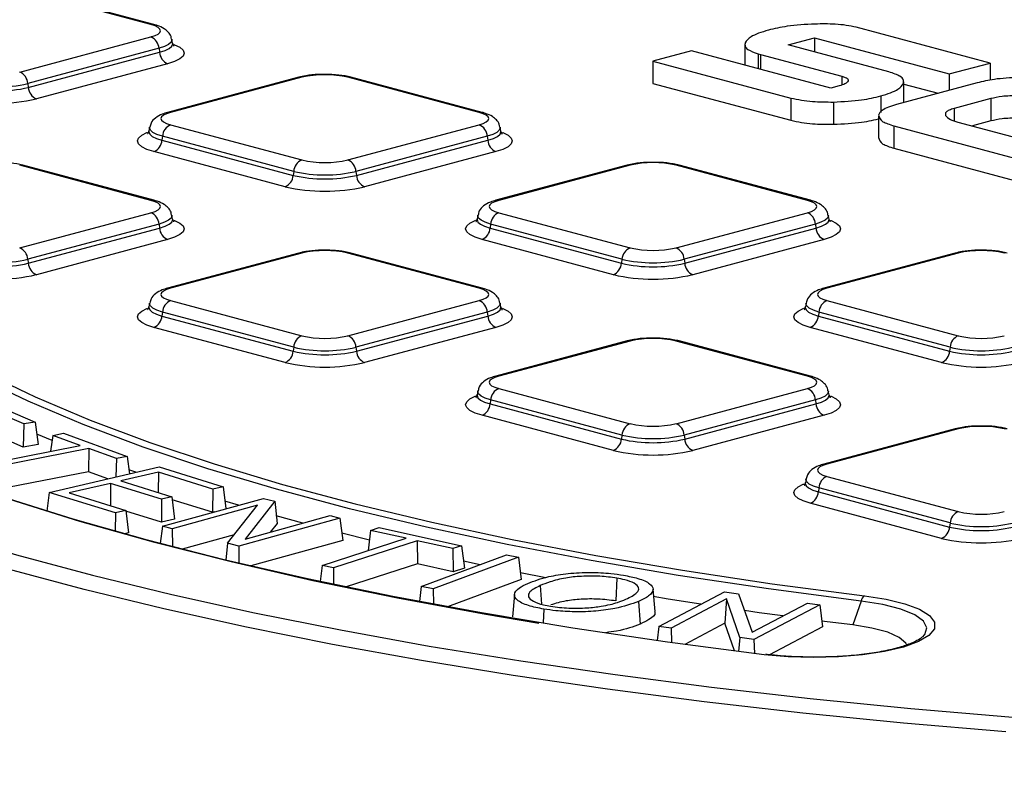
# Model space of a CAD drawing. Units: millimetres. Extents: x 648 to 27417, y 455 to 16615.
# Drawn here: x 11267 to 11442, y 5079 to 5216 of the extents above; entities that cross this region are included whole.
import ezdxf

# ---------------------------------------------------------------- set-up
doc = ezdxf.new("R2010")
doc.units = ezdxf.units.MM
doc.header["$LTSCALE"] = 65

msp = doc.modelspace()

# ---------------------------------------------------------------- linework, layer by layer
at = {"color": 7, "linetype": 'Continuous', "lineweight": 25}
for p, q in [((11290.08, 5214.66), (11266.73, 5220.91)), ((11290.61, 5214.66), (11267.27, 5220.92)), ((11439.31, 5207.81), (11415.49, 5214.19)), ((11266.73, 5206.21), (11290.08, 5212.46)), ((11293.93, 5211.33), (11293.8, 5212.02)), ((11403.41, 5211.04), (11408.09, 5212.29)), ((11408.09, 5212.29), (11432.06, 5205.87)), ((11408.09, 5212.29), (11408.09, 5209.78)), ((11291.52, 5210.43), (11268.17, 5204.18)), ((11268.26, 5203.46), (11291.61, 5209.72)), ((11291.52, 5210.43), (11291.61, 5209.72)), ((11386.21, 5210.01), (11379.36, 5208.17)), ((11411, 5203.36), (11386.21, 5210.01)), ((11395.7, 5211.1), (11395.7, 5207.46)), ((11421.32, 5206.24), (11403.41, 5211.04)), ((11379.36, 5208.17), (11403.89, 5201.59)), ((11379.36, 5208.17), (11379.36, 5204.19)), ((11398.08, 5209.46), (11398.46, 5209.35)), ((11398.08, 5209.46), (11398.08, 5206.83)), ((11398.46, 5209.35), (11412.95, 5205.47)), ((11398.46, 5209.35), (11398.46, 5206.72)), ((11293.04, 5207.69), (11269.7, 5201.44)), ((11432.06, 5205.87), (11439.31, 5207.81)), ((11439.31, 5207.81), (11439.31, 5204.75)), ((11316.37, 5205.28), (11293.02, 5199.03)), ((11316.91, 5205.28), (11293.56, 5199.02)), ((11348.45, 5199.02), (11325.1, 5205.28)), ((11348.99, 5199.03), (11325.64, 5205.28)), ((11412.95, 5205.47), (11412.95, 5203.92)), ((11423.95, 5200.79), (11423.95, 5204.48)), ((11432.06, 5205.87), (11432.06, 5202.96)), ((11268.17, 5204.18), (11268.26, 5203.46)), ((11379.36, 5204.19), (11403.89, 5197.62)), ((11412.48, 5203.76), (11411, 5203.36)), ((11437.02, 5204.29), (11422.69, 5200.45)), ((11423.9, 5204.19), (11423.9, 5200.78)), ((11423.95, 5204.07), (11430.07, 5202.43)), ((11403.89, 5201.59), (11403.89, 5197.62)), ((11419.87, 5201.95), (11419.87, 5199.03)), ((11439.48, 5201.49), (11432.94, 5199.73)), ((11439.48, 5201.49), (11439.48, 5197.51)), ((11411.47, 5200.88), (11411.47, 5196.91)), ((11432.94, 5199.73), (11432.94, 5197.54)), ((11419.48, 5198.42), (11419.48, 5194.44)), ((11439.48, 5197.51), (11436.17, 5196.62)), ((11289.84, 5196.38), (11289.71, 5195.69)), ((11293.56, 5196.82), (11316.91, 5190.57)), ((11325.1, 5190.57), (11348.45, 5196.82)), ((11352.3, 5195.69), (11352.17, 5196.38)), ((11422.21, 5196.64), (11443.65, 5190.9)), ((11422.21, 5196.64), (11422.21, 5192.67)), ((11433.6, 5197.31), (11446.14, 5193.95)), ((11292.12, 5194.8), (11292.03, 5194.08)), ((11292.03, 5194.08), (11315.38, 5187.83)), ((11315.47, 5188.54), (11292.12, 5194.8)), ((11349.89, 5194.8), (11326.54, 5188.54)), ((11326.63, 5187.83), (11349.98, 5194.08)), ((11349.89, 5194.8), (11349.98, 5194.08)), ((11422.21, 5192.67), (11443.65, 5186.92)), ((11313.94, 5185.8), (11290.6, 5192.05)), ((11351.42, 5192.05), (11328.07, 5185.8)), ((11290.08, 5183.38), (11266.73, 5189.64)), ((11290.61, 5183.39), (11267.27, 5189.64)), ((11374.75, 5189.64), (11351.4, 5183.39)), ((11375.28, 5189.64), (11351.93, 5183.38)), ((11406.82, 5183.38), (11383.48, 5189.64)), ((11407.36, 5183.39), (11384.01, 5189.64)), ((11315.47, 5188.54), (11315.38, 5187.83)), ((11326.54, 5188.54), (11326.63, 5187.83)), ((11266.73, 5174.93), (11290.08, 5181.19)), ((11293.93, 5180.05), (11293.8, 5180.74)), ((11348.21, 5180.74), (11348.08, 5180.05)), ((11351.93, 5181.19), (11375.28, 5174.93)), ((11383.48, 5174.93), (11406.82, 5181.19)), ((11410.67, 5180.05), (11410.54, 5180.74)), ((11291.52, 5179.16), (11268.17, 5172.9)), ((11268.26, 5172.19), (11291.61, 5178.44)), ((11291.52, 5179.16), (11291.61, 5178.44)), ((11350.49, 5179.16), (11350.4, 5178.44)), ((11350.4, 5178.44), (11373.75, 5172.19)), ((11373.84, 5172.9), (11350.49, 5179.16)), ((11408.26, 5179.16), (11384.91, 5172.9)), ((11385, 5172.19), (11408.35, 5178.44)), ((11408.26, 5179.16), (11408.35, 5178.44)), ((11293.04, 5176.42), (11269.7, 5170.16)), ((11372.32, 5170.16), (11348.97, 5176.42)), ((11409.79, 5176.42), (11386.44, 5170.16)), ((11268.17, 5172.9), (11268.26, 5172.19)), ((11316.37, 5174), (11293.02, 5167.75)), ((11316.91, 5174), (11293.56, 5167.74)), ((11348.45, 5167.74), (11325.1, 5174)), ((11348.99, 5167.75), (11325.64, 5174)), ((11373.84, 5172.9), (11373.75, 5172.19)), ((11384.91, 5172.9), (11385, 5172.19)), ((11433.12, 5174), (11409.77, 5167.75)), ((11433.65, 5174), (11410.3, 5167.74)), ((11289.84, 5165.11), (11289.71, 5164.42)), ((11293.56, 5165.55), (11316.91, 5159.29)), ((11325.1, 5159.29), (11348.45, 5165.55)), ((11352.3, 5164.42), (11352.17, 5165.11)), ((11406.58, 5165.11), (11406.46, 5164.42)), ((11410.3, 5165.55), (11433.65, 5159.29)), ((11292.12, 5163.52), (11292.03, 5162.8)), ((11292.03, 5162.8), (11315.38, 5156.55)), ((11315.47, 5157.26), (11292.12, 5163.52)), ((11349.89, 5163.52), (11326.54, 5157.26)), ((11326.63, 5156.55), (11349.98, 5162.8)), ((11349.89, 5163.52), (11349.98, 5162.8)), ((11408.87, 5163.52), (11408.78, 5162.8)), ((11408.78, 5162.8), (11432.12, 5156.55)), ((11432.21, 5157.26), (11408.87, 5163.52)), ((11313.94, 5154.52), (11290.6, 5160.78)), ((11351.42, 5160.78), (11328.07, 5154.52)), ((11430.69, 5154.52), (11407.34, 5160.78)), ((11315.47, 5157.26), (11315.38, 5156.55)), ((11326.54, 5157.26), (11326.63, 5156.55)), ((11374.75, 5158.37), (11351.4, 5152.11)), ((11375.28, 5158.36), (11351.93, 5152.1)), ((11406.82, 5152.1), (11383.48, 5158.36)), ((11407.36, 5152.11), (11384.01, 5158.37)), ((11432.21, 5157.26), (11432.12, 5156.55)), ((11348.21, 5149.47), (11348.08, 5148.78)), ((11351.93, 5149.91), (11375.28, 5143.65)), ((11383.48, 5143.65), (11406.82, 5149.91)), ((11410.67, 5148.78), (11410.54, 5149.47)), ((11267.46, 5143.6), (11259.7, 5146.95)), ((11260.38, 5147.87), (11269.5, 5143.93)), ((11350.49, 5147.88), (11350.4, 5147.17)), ((11350.4, 5147.17), (11373.75, 5140.91)), ((11373.84, 5141.63), (11350.49, 5147.88)), ((11408.26, 5147.88), (11384.91, 5141.63)), ((11385, 5140.91), (11408.35, 5147.17)), ((11408.26, 5147.88), (11408.35, 5147.17)), ((11372.32, 5138.88), (11348.97, 5145.14)), ((11409.79, 5145.14), (11386.44, 5138.88)), ((11267.46, 5143.6), (11267.35, 5139.49)), ((11269.5, 5143.93), (11267.46, 5143.6)), ((11269.5, 5143.93), (11269.99, 5139.93)), ((11267.35, 5139.49), (11259.59, 5142.84)), ((11272.48, 5140.64), (11269.77, 5141.77)), ((11272.6, 5141.56), (11272.24, 5138.75)), ((11272.6, 5141.56), (11274.55, 5141.94)), ((11277.49, 5139.78), (11272.6, 5141.56)), ((11274.55, 5141.94), (11285.87, 5137.81)), ((11373.84, 5141.63), (11373.75, 5140.91)), ((11384.91, 5141.63), (11385, 5140.91)), ((11433.12, 5142.73), (11409.77, 5136.47)), ((11433.65, 5142.72), (11410.3, 5136.47)), ((11258.63, 5136.07), (11277.49, 5139.78)), ((11269.99, 5139.93), (11267.35, 5139.49)), ((11279.02, 5139.22), (11260.16, 5135.51)), ((11279.02, 5139.22), (11278.94, 5135.11)), ((11283.93, 5137.43), (11279.02, 5139.22)), ((11283.93, 5137.43), (11283.86, 5134.19)), ((11285.87, 5137.81), (11283.93, 5137.43)), ((11285.87, 5137.81), (11286.26, 5134.74)), ((11278.94, 5135.11), (11260.93, 5131.56)), ((11271.99, 5131.43), (11291.51, 5135.96)), ((11282.4, 5133.85), (11278.94, 5135.11)), ((11291.39, 5135.01), (11284.7, 5133.46)), ((11287.39, 5135), (11286.17, 5135.43)), ((11291.39, 5135.01), (11291.36, 5131.4)), ((11301.08, 5132.01), (11291.39, 5135.01)), ((11291.51, 5135.96), (11302.91, 5132.44)), ((11282.89, 5133.04), (11275.52, 5131.33)), ((11282.89, 5133.04), (11282.86, 5129.06)), ((11291.97, 5130.23), (11282.89, 5133.04)), ((11284.7, 5133.46), (11293.78, 5130.65)), ((11406.58, 5133.83), (11406.46, 5133.14)), ((11410.3, 5134.27), (11433.65, 5128.02)), ((11271.99, 5131.43), (11271.57, 5128.1)), ((11283.77, 5127.79), (11271.99, 5131.43)), ((11275.52, 5131.33), (11285.59, 5128.21)), ((11301.08, 5132.01), (11301.05, 5127.9)), ((11302.91, 5132.44), (11301.08, 5132.01)), ((11302.91, 5132.44), (11303.41, 5128.54)), ((11408.87, 5132.24), (11408.78, 5131.53)), ((11408.78, 5131.53), (11432.12, 5125.27)), ((11432.21, 5125.99), (11408.87, 5132.24)), ((11291.97, 5130.23), (11291.94, 5126.12)), ((11293.78, 5130.65), (11291.97, 5130.23)), ((11292.12, 5125.43), (11310.07, 5130.37)), ((11293.78, 5130.65), (11294.29, 5126.67)), ((11301.05, 5127.9), (11293.85, 5130.13)), ((11309, 5129.14), (11293.87, 5124.97)), ((11305.66, 5129.16), (11303.23, 5129.88)), ((11303.69, 5122.41), (11309, 5129.14)), ((11312.11, 5129.84), (11306.81, 5123.13)), ((11310.07, 5130.37), (11312.11, 5129.84)), ((11312.11, 5129.84), (11312.5, 5125.9)), ((11430.69, 5123.24), (11407.34, 5129.5)), ((11283.77, 5127.79), (11283.74, 5124.51)), ((11285.59, 5128.21), (11283.77, 5127.79)), ((11285.59, 5128.21), (11286.1, 5124.23)), ((11291.94, 5126.12), (11285.61, 5128.07)), ((11301.32, 5127.96), (11301.05, 5127.9)), ((11294.29, 5126.67), (11291.94, 5126.12)), ((11323.68, 5126.83), (11305.73, 5121.88)), ((11306.81, 5123.13), (11321.93, 5127.29)), ((11312.5, 5125.9), (11311.29, 5124.36)), ((11317.1, 5125.96), (11312.37, 5127.25)), ((11321.93, 5127.29), (11323.68, 5126.83)), ((11323.68, 5126.83), (11324.19, 5122.86)), ((11432.21, 5125.99), (11432.12, 5125.27)), ((11286.1, 5124.23), (11285.37, 5124.06)), ((11292.12, 5125.43), (11291.72, 5122.34)), ((11293.87, 5124.97), (11292.12, 5125.43)), ((11293.87, 5124.97), (11293.88, 5121.78)), ((11304.85, 5123.88), (11295.61, 5121.33)), ((11328.92, 5122.96), (11324.02, 5124.17)), ((11329.13, 5124.67), (11328.68, 5121.07)), ((11329.13, 5124.67), (11330.67, 5125.17)), ((11335.46, 5123.27), (11329.13, 5124.67)), ((11330.67, 5125.17), (11345.32, 5121.93)), ((11303.69, 5122.41), (11303.4, 5119.4)), ((11305.73, 5121.88), (11303.69, 5122.41)), ((11324.19, 5122.86), (11307.82, 5118.34)), ((11320.53, 5118.42), (11335.46, 5123.27)), ((11337.44, 5122.83), (11322.52, 5117.98)), ((11343.79, 5121.43), (11337.44, 5122.83)), ((11337.44, 5122.83), (11337.49, 5118.72)), ((11305.73, 5121.88), (11305.73, 5118.84)), ((11345.32, 5121.93), (11343.79, 5121.43)), ((11343.79, 5121.43), (11343.84, 5117.32)), ((11345.32, 5121.93), (11345.83, 5117.97)), ((11337.49, 5118.72), (11324.8, 5114.6)), ((11343.84, 5117.32), (11337.49, 5118.72)), ((11338.15, 5114.7), (11353.34, 5120.3)), ((11355.44, 5119.89), (11340.25, 5114.29)), ((11348.61, 5118.56), (11345.68, 5119.17)), ((11353.34, 5120.3), (11355.44, 5119.89)), ((11355.44, 5119.89), (11355.94, 5115.94)), ((11320.53, 5118.42), (11320.17, 5115.57)), ((11322.52, 5117.98), (11320.53, 5118.42)), ((11322.52, 5117.98), (11322.55, 5115.07)), ((11345.83, 5117.97), (11343.84, 5117.32)), ((11360.29, 5116.25), (11355.79, 5117.11)), ((11355.94, 5115.94), (11342.79, 5111.08)), ((11372.92, 5116.18), (11372.73, 5112.12)), ((11338.15, 5114.7), (11337.82, 5112.01)), ((11340.25, 5114.29), (11338.15, 5114.7)), ((11340.25, 5114.29), (11340.31, 5111.54)), ((11359.31, 5114.85), (11359.56, 5111.55)), ((11379.74, 5110.26), (11379.38, 5114.24)), ((11380.38, 5107.57), (11392.08, 5113.75)), ((11392.08, 5113.75), (11394.6, 5113.4)), ((11394.6, 5113.4), (11396.98, 5106.55)), ((11354.74, 5113.29), (11354.38, 5109.32)), ((11376.8, 5112.03), (11377.1, 5108)), ((11392.41, 5112.48), (11382.57, 5107.28)), ((11392.41, 5112.48), (11392.17, 5108.16)), ((11394.79, 5105.62), (11392.41, 5112.48)), ((11396.98, 5106.55), (11406.82, 5111.74)), ((11406.82, 5111.74), (11409.01, 5111.45)), ((11416.37, 5112.1), (11414.91, 5107.85)), ((11359.97, 5110.66), (11359.86, 5108.23)), ((11409.01, 5111.45), (11397.31, 5105.27)), ((11409.01, 5111.45), (11409.49, 5107.51)), ((11392.17, 5108.16), (11385.02, 5104.38)), ((11393.88, 5103.22), (11392.17, 5108.16)), ((11414.91, 5107.85), (11409.36, 5108.54)), ((11380.38, 5107.57), (11380.08, 5105.07)), ((11382.57, 5107.28), (11380.38, 5107.57)), ((11382.57, 5107.28), (11382.67, 5104.7)), ((11409.49, 5107.51), (11400.09, 5102.55)), ((11394.79, 5105.62), (11394.58, 5103.13)), ((11397.31, 5105.27), (11394.79, 5105.62)), ((11397.31, 5105.27), (11397.41, 5102.78))]:
    msp.add_line(p, q, dxfattribs=at)
at = {"color": 7, "linetype": 'Continuous', "lineweight": 25, "flags": 128}
for points in [[(11290.08, 5212.46), (11290.8, 5212.7), (11291.34, 5212.97), (11291.67, 5213.26), (11291.78, 5213.56), (11291.67, 5213.86), (11291.34, 5214.15), (11290.8, 5214.42), (11290.08, 5214.66)], [(11293.8, 5212.03), (11293.81, 5211.92), (11293.66, 5211.51), (11293.21, 5211.11), (11292.49, 5210.75), (11291.52, 5210.43)], [(11291.61, 5209.72), (11292.6, 5210.04), (11293.33, 5210.41), (11293.78, 5210.81), (11293.94, 5211.23), (11293.93, 5211.33)], [(11294.21, 5211.1), (11294.29, 5211.07), (11295.21, 5210.61), (11295.78, 5210.11), (11295.97, 5209.58), (11295.78, 5209.06), (11295.21, 5208.56), (11294.29, 5208.1), (11293.04, 5207.69)], [(11293.56, 5199.02), (11292.84, 5198.78), (11292.3, 5198.52), (11291.97, 5198.22), (11291.86, 5197.92), (11291.97, 5197.62), (11292.3, 5197.33), (11292.84, 5197.06), (11293.56, 5196.82)], [(11348.45, 5196.82), (11349.17, 5197.06), (11349.71, 5197.33), (11350.04, 5197.62), (11350.15, 5197.92), (11350.04, 5198.22), (11349.71, 5198.52), (11349.17, 5198.78), (11348.45, 5199.02)], [(11289.71, 5195.69), (11289.7, 5195.59), (11289.86, 5195.17), (11290.31, 5194.77), (11291.04, 5194.4), (11292.03, 5194.08)], [(11292.12, 5194.8), (11291.15, 5195.11), (11290.42, 5195.48), (11289.98, 5195.87), (11289.83, 5196.28), (11289.84, 5196.39)], [(11352.17, 5196.39), (11352.18, 5196.28), (11352.03, 5195.87), (11351.59, 5195.48), (11350.86, 5195.11), (11349.89, 5194.8)], [(11349.98, 5194.08), (11350.97, 5194.4), (11351.7, 5194.77), (11352.16, 5195.17), (11352.31, 5195.59), (11352.3, 5195.69)], [(11290.6, 5192.05), (11289.35, 5192.46), (11288.43, 5192.92), (11287.86, 5193.42), (11287.67, 5193.95), (11287.86, 5194.47), (11288.43, 5194.97), (11289.35, 5195.43), (11289.47, 5195.48)], [(11352.58, 5195.46), (11352.66, 5195.43), (11353.58, 5194.97), (11354.15, 5194.47), (11354.34, 5193.95), (11354.15, 5193.42), (11353.58, 5192.92), (11352.66, 5192.46), (11351.42, 5192.05)], [(11290.08, 5181.19), (11290.8, 5181.42), (11291.34, 5181.69), (11291.67, 5181.98), (11291.78, 5182.28), (11291.67, 5182.59), (11291.34, 5182.88), (11290.8, 5183.15), (11290.08, 5183.38)], [(11351.93, 5183.38), (11351.21, 5183.15), (11350.67, 5182.88), (11350.34, 5182.59), (11350.23, 5182.28), (11350.34, 5181.98), (11350.67, 5181.69), (11351.21, 5181.42), (11351.93, 5181.19)], [(11406.82, 5181.19), (11407.54, 5181.42), (11408.08, 5181.69), (11408.41, 5181.98), (11408.52, 5182.28), (11408.41, 5182.59), (11408.08, 5182.88), (11407.54, 5183.15), (11406.82, 5183.38)], [(11293.8, 5180.75), (11293.81, 5180.64), (11293.66, 5180.23), (11293.21, 5179.84), (11292.49, 5179.48), (11291.52, 5179.16)], [(11291.61, 5178.44), (11292.6, 5178.77), (11293.33, 5179.13), (11293.78, 5179.53), (11293.94, 5179.95), (11293.93, 5180.05)], [(11348.08, 5180.06), (11348.07, 5179.95), (11348.23, 5179.53), (11348.68, 5179.13), (11349.41, 5178.77), (11350.4, 5178.44)], [(11350.49, 5179.16), (11349.52, 5179.48), (11348.8, 5179.84), (11348.35, 5180.23), (11348.2, 5180.64), (11348.21, 5180.75)], [(11410.54, 5180.75), (11410.55, 5180.64), (11410.4, 5180.23), (11409.96, 5179.84), (11409.23, 5179.48), (11408.26, 5179.16)], [(11408.35, 5178.44), (11409.34, 5178.77), (11410.07, 5179.13), (11410.53, 5179.53), (11410.68, 5179.95), (11410.67, 5180.05)], [(11294.21, 5179.82), (11294.29, 5179.79), (11295.21, 5179.33), (11295.78, 5178.83), (11295.97, 5178.31), (11295.78, 5177.79), (11295.21, 5177.28), (11294.29, 5176.82), (11293.04, 5176.42)], [(11348.97, 5176.42), (11347.73, 5176.82), (11346.8, 5177.28), (11346.23, 5177.79), (11346.04, 5178.31), (11346.23, 5178.83), (11346.8, 5179.33), (11347.73, 5179.79), (11347.84, 5179.84)], [(11410.96, 5179.82), (11411.03, 5179.79), (11411.95, 5179.33), (11412.52, 5178.83), (11412.71, 5178.31), (11412.52, 5177.79), (11411.95, 5177.28), (11411.03, 5176.82), (11409.79, 5176.42)], [(11293.56, 5167.74), (11292.84, 5167.51), (11292.3, 5167.24), (11291.97, 5166.95), (11291.86, 5166.65), (11291.97, 5166.34), (11292.3, 5166.05), (11292.84, 5165.78), (11293.56, 5165.55)], [(11348.45, 5165.55), (11349.17, 5165.78), (11349.71, 5166.05), (11350.04, 5166.34), (11350.15, 5166.65), (11350.04, 5166.95), (11349.71, 5167.24), (11349.17, 5167.51), (11348.45, 5167.74)], [(11410.3, 5167.74), (11409.58, 5167.51), (11409.05, 5167.24), (11408.72, 5166.95), (11408.6, 5166.65), (11408.72, 5166.34), (11409.05, 5166.05), (11409.58, 5165.78), (11410.3, 5165.55)], [(11290.6, 5160.78), (11289.35, 5161.18), (11288.43, 5161.64), (11287.86, 5162.15), (11287.67, 5162.67), (11287.86, 5163.19), (11288.43, 5163.69), (11289.35, 5164.16), (11289.47, 5164.2)], [(11289.71, 5164.42), (11289.7, 5164.31), (11289.86, 5163.9), (11290.31, 5163.5), (11291.04, 5163.13), (11292.03, 5162.8)], [(11292.12, 5163.52), (11291.15, 5163.84), (11290.42, 5164.2), (11289.98, 5164.59), (11289.83, 5165), (11289.84, 5165.11)], [(11352.17, 5165.11), (11352.18, 5165), (11352.03, 5164.59), (11351.59, 5164.2), (11350.86, 5163.84), (11349.89, 5163.52)], [(11349.98, 5162.8), (11350.97, 5163.13), (11351.7, 5163.5), (11352.16, 5163.9), (11352.31, 5164.31), (11352.3, 5164.41)], [(11352.58, 5164.18), (11352.66, 5164.16), (11353.58, 5163.69), (11354.15, 5163.19), (11354.34, 5162.67), (11354.15, 5162.15), (11353.58, 5161.64), (11352.66, 5161.18), (11351.42, 5160.78)], [(11407.34, 5160.78), (11406.1, 5161.18), (11405.17, 5161.64), (11404.61, 5162.15), (11404.41, 5162.67), (11404.61, 5163.19), (11405.17, 5163.69), (11406.1, 5164.16), (11406.21, 5164.2)], [(11406.46, 5164.42), (11406.45, 5164.31), (11406.6, 5163.9), (11407.05, 5163.5), (11407.79, 5163.13), (11408.78, 5162.8)], [(11408.87, 5163.52), (11407.89, 5163.84), (11407.17, 5164.2), (11406.72, 5164.59), (11406.57, 5165), (11406.58, 5165.11)], [(11416.37, 5112.1), (11399.88, 5114.26), (11383.85, 5116.66), (11368.35, 5119.3), (11353.41, 5122.16), (11339.08, 5125.23), (11325.41, 5128.51), (11312.43, 5131.99), (11300.18, 5135.65), (11288.71, 5139.49), (11278.04, 5143.49), (11268.21, 5147.65), (11259.25, 5151.94), (11251.18, 5156.36)], [(11256.13, 5155.04), (11260.54, 5152.7), (11269.46, 5148.43), (11279.25, 5144.29), (11289.87, 5140.31), (11301.29, 5136.49), (11313.49, 5132.84), (11326.41, 5129.38), (11340.03, 5126.11), (11354.29, 5123.05), (11369.17, 5120.2), (11384.6, 5117.58), (11400.55, 5115.19), (11416.97, 5113.04)], [(11214.72, 5151.91), (11223.07, 5147.31), (11232.3, 5142.83), (11242.36, 5138.48), (11253.24, 5134.28), (11264.92, 5130.23), (11277.34, 5126.34), (11290.5, 5122.64), (11304.34, 5119.11), (11318.84, 5115.78), (11333.95, 5112.66), (11349.64, 5109.74), (11359.04, 5108.14)], [(11351.93, 5152.1), (11351.21, 5151.87), (11350.67, 5151.6), (11350.34, 5151.31), (11350.23, 5151.01), (11350.34, 5150.7), (11350.67, 5150.41), (11351.21, 5150.14), (11351.93, 5149.91)], [(11406.82, 5149.91), (11407.54, 5150.14), (11408.08, 5150.41), (11408.41, 5150.7), (11408.52, 5151.01), (11408.41, 5151.31), (11408.08, 5151.6), (11407.54, 5151.87), (11406.82, 5152.1)], [(11189.54, 5151.19), (11191.82, 5149.82), (11200.12, 5145.22), (11209.23, 5140.73), (11219.14, 5136.36), (11229.81, 5132.13), (11241.22, 5128.04), (11253.35, 5124.1), (11266.18, 5120.31), (11279.66, 5116.7), (11293.77, 5113.27), (11308.48, 5110.02), (11323.76, 5106.96), (11339.56, 5104.1), (11355.86, 5101.45), (11372.61, 5099.01), (11389.78, 5096.78), (11407.32, 5094.78), (11425.2, 5093.01), (11443.38, 5091.47)], [(11348.97, 5145.14), (11347.73, 5145.54), (11346.8, 5146.01), (11346.23, 5146.51), (11346.04, 5147.03), (11346.23, 5147.55), (11346.8, 5148.05), (11347.73, 5148.52), (11347.84, 5148.56)], [(11348.08, 5148.78), (11348.07, 5148.67), (11348.23, 5148.26), (11348.68, 5147.86), (11349.41, 5147.49), (11350.4, 5147.17)], [(11350.49, 5147.88), (11349.52, 5148.2), (11348.8, 5148.56), (11348.35, 5148.95), (11348.2, 5149.36), (11348.21, 5149.47)], [(11410.54, 5149.47), (11410.55, 5149.36), (11410.4, 5148.95), (11409.96, 5148.56), (11409.23, 5148.2), (11408.26, 5147.88)], [(11408.35, 5147.17), (11409.34, 5147.49), (11410.07, 5147.86), (11410.53, 5148.26), (11410.68, 5148.67), (11410.67, 5148.77)], [(11410.96, 5148.55), (11411.03, 5148.52), (11411.95, 5148.05), (11412.52, 5147.55), (11412.71, 5147.03), (11412.52, 5146.51), (11411.95, 5146.01), (11411.03, 5145.54), (11409.79, 5145.14)], [(11399.16, 5102.56), (11381.92, 5104.81), (11365.13, 5107.29), (11348.84, 5110), (11333.09, 5112.92), (11317.92, 5116.06), (11303.36, 5119.4), (11289.46, 5122.94), (11276.26, 5126.66), (11263.78, 5130.56), (11252.07, 5134.63), (11241.14, 5138.85), (11231.04, 5143.21), (11221.78, 5147.71), (11220.64, 5148.31)], [(11410.3, 5136.47), (11409.58, 5136.23), (11409.05, 5135.96), (11408.72, 5135.67), (11408.6, 5135.37), (11408.72, 5135.07), (11409.05, 5134.77), (11409.58, 5134.51), (11410.3, 5134.27)], [(11407.34, 5129.5), (11406.1, 5129.91), (11405.17, 5130.37), (11404.61, 5130.87), (11404.41, 5131.39), (11404.61, 5131.91), (11405.17, 5132.42), (11406.1, 5132.88), (11406.21, 5132.92)], [(11406.46, 5133.14), (11406.45, 5133.03), (11406.6, 5132.62), (11407.05, 5132.22), (11407.79, 5131.85), (11408.78, 5131.53)], [(11408.87, 5132.24), (11407.89, 5132.56), (11407.17, 5132.92), (11406.72, 5133.32), (11406.57, 5133.73), (11406.58, 5133.84)], [(11442.14, 5088.83), (11423.94, 5090.38), (11406.03, 5092.16), (11388.47, 5094.18), (11371.28, 5096.41), (11354.51, 5098.86), (11338.2, 5101.52), (11322.38, 5104.38), (11307.08, 5107.45), (11292.35, 5110.71), (11278.22, 5114.15), (11264.71, 5117.77)], [(11387.9, 5111.55), (11382.05, 5112.46), (11379.37, 5112.89)], [(11416.97, 5113.04), (11420.84, 5112.43), (11424.16, 5111.62), (11426.77, 5110.64), (11428.56, 5109.53), (11429.46, 5108.35), (11429.42, 5107.15), (11428.45, 5105.98), (11426.59, 5104.88), (11423.91, 5103.91), (11420.55, 5103.11), (11416.64, 5102.52), (11412.36, 5102.16), (11407.88, 5102.04), (11403.42, 5102.18), (11399.16, 5102.56)], [(11427.28, 5105.7), (11427.69, 5106.14), (11428.09, 5107.33), (11427.5, 5108.52), (11425.92, 5109.65), (11423.46, 5110.65), (11420.22, 5111.49), (11416.37, 5112.1)], [(11402.47, 5109.45), (11398.24, 5110.03), (11395.64, 5110.4)], [(11424.5, 5104.24), (11424.32, 5104.6), (11423.15, 5105.62), (11421.11, 5106.54), (11418.3, 5107.29), (11414.91, 5107.85)]]:
    msp.add_lwpolyline(points, dxfattribs=at)
at = {"color": 7, "linetype": 'Continuous', "lineweight": 25}
for centre, radius, start, end in [((11290.36, 5213.68), 1.01, 75.2417, 105.8376), ((11289.18, 5210.3), 2.34, 3.3154, 67.3288), ((11293.95, 5209.86), 2.34, 183.3154, 247.3288), ((11265.83, 5204.04), 2.34, 3.3154, 67.3288), ((11316.63, 5204.3), 1.01, 74.1628, 104.734), ((11321.01, 5187.55), 18.19, 76.9836, 103.0164), ((11325.38, 5204.3), 1.01, 75.266, 105.8372), ((11262.63, 5227.8), 24.97, 256.9836, 283.0164), ((11262.63, 5228.12), 24.58, 256.9836, 283.0164), ((11270.6, 5203.6), 2.34, 183.3154, 247.3288), ((11262.63, 5231.98), 31.35, 256.9836, 283.0164), ((11293.28, 5198.05), 1.01, 74.1629, 104.7265), ((11348.73, 5198.05), 1.01, 75.2417, 105.8376), ((11294.46, 5194.66), 2.34, 112.6712, 176.6846), ((11347.55, 5194.66), 2.34, 3.3154, 67.3288), ((11289.69, 5194.22), 2.34, 292.6712, 356.6846), ((11352.32, 5194.22), 2.34, 183.3154, 247.3288), ((11317.81, 5188.41), 2.34, 112.6712, 176.6846), ((11321.01, 5208.3), 18.19, 256.9836, 283.0164), ((11324.2, 5188.41), 2.34, 3.3154, 67.3288), ((11267.01, 5188.66), 1.01, 75.266, 105.8372), ((11375, 5188.66), 1.01, 74.1628, 104.734), ((11379.38, 5171.91), 18.19, 76.9836, 103.0164), ((11383.75, 5188.66), 1.01, 75.266, 105.8372), ((11313.04, 5187.96), 2.34, 292.6712, 356.6846), ((11321.01, 5212.16), 24.97, 256.9836, 283.0164), ((11321.01, 5212.48), 24.58, 256.9836, 283.0164), ((11328.97, 5187.96), 2.34, 183.3154, 247.3288), ((11321.01, 5216.35), 31.35, 256.9836, 283.0164), ((11290.36, 5182.41), 1.01, 75.2417, 105.8376), ((11351.65, 5182.41), 1.01, 74.1629, 104.7265), ((11407.1, 5182.41), 1.01, 75.2417, 105.8376), ((11289.18, 5179.02), 2.34, 3.3154, 67.3288), ((11352.83, 5179.02), 2.34, 112.6712, 176.6846), ((11405.92, 5179.02), 2.34, 3.3154, 67.3288), ((11293.95, 5178.58), 2.34, 183.3154, 247.3288), ((11348.06, 5178.58), 2.34, 292.6712, 356.6846), ((11410.69, 5178.58), 2.34, 183.3154, 247.3288), ((11265.83, 5172.77), 2.34, 3.3154, 67.3288), ((11376.18, 5172.77), 2.34, 112.6712, 176.6846), ((11379.38, 5192.66), 18.19, 256.9836, 283.0164), ((11382.57, 5172.77), 2.34, 3.3154, 67.3288), ((11262.63, 5196.85), 24.58, 256.9836, 283.0164), ((11316.63, 5173.02), 1.01, 74.1628, 104.734), ((11321.01, 5156.27), 18.19, 76.9836, 103.0164), ((11325.38, 5173.02), 1.01, 75.266, 105.8372), ((11379.38, 5196.85), 24.58, 256.9836, 283.0164), ((11433.37, 5173.02), 1.01, 74.1628, 104.734), ((11437.75, 5156.27), 18.19, 76.9836, 103.0164), ((11442.12, 5173.02), 1.01, 75.266, 105.8372), ((11262.63, 5196.52), 24.97, 256.9836, 283.0164), ((11270.6, 5172.32), 2.34, 183.3154, 247.3288), ((11371.41, 5172.32), 2.34, 292.6712, 356.6846), ((11379.38, 5196.52), 24.97, 256.9836, 283.0164), ((11387.34, 5172.32), 2.34, 183.3154, 247.3288), ((11262.63, 5200.71), 31.35, 256.9836, 283.0164), ((11379.38, 5200.71), 31.35, 256.9836, 283.0164), ((11293.28, 5166.77), 1.01, 74.1629, 104.7265), ((11348.73, 5166.77), 1.01, 75.2417, 105.8376), ((11410.03, 5166.77), 1.01, 74.1629, 104.7265), ((11294.46, 5163.38), 2.34, 112.6712, 176.6846), ((11347.55, 5163.38), 2.34, 3.3154, 67.3288), ((11411.21, 5163.38), 2.34, 112.6712, 176.6846), ((11289.69, 5162.94), 2.34, 292.6712, 356.6846), ((11352.32, 5162.94), 2.34, 183.3154, 247.3288), ((11406.43, 5162.94), 2.34, 292.6712, 356.6846), ((11317.81, 5157.13), 2.34, 112.6712, 176.6846), ((11321.01, 5177.02), 18.19, 256.9836, 283.0164), ((11324.2, 5157.13), 2.34, 3.3154, 67.3288), ((11434.55, 5157.13), 2.34, 112.6712, 176.6846), ((11437.75, 5177.02), 18.19, 256.9836, 283.0164), ((11321.01, 5181.21), 24.58, 256.9836, 283.0164), ((11375, 5157.39), 1.01, 74.1628, 104.734), ((11379.38, 5140.63), 18.19, 76.9836, 103.0164), ((11383.75, 5157.39), 1.01, 75.266, 105.8372), ((11437.75, 5181.21), 24.58, 256.9836, 283.0164), ((11313.04, 5156.69), 2.34, 292.6712, 356.6846), ((11321.01, 5180.88), 24.97, 256.9836, 283.0164), ((11328.97, 5156.69), 2.34, 183.3154, 247.3288), ((11429.78, 5156.69), 2.34, 292.6712, 356.6846), ((11437.75, 5180.88), 24.97, 256.9836, 283.0164), ((11321.01, 5185.07), 31.35, 256.9836, 283.0164), ((11437.75, 5185.07), 31.35, 256.9836, 283.0164), ((11351.65, 5151.13), 1.01, 74.1629, 104.7265), ((11407.1, 5151.13), 1.01, 75.2417, 105.8376), ((11352.83, 5147.75), 2.34, 112.6712, 176.6846), ((11405.92, 5147.75), 2.34, 3.3154, 67.3288), ((11348.06, 5147.3), 2.34, 292.6712, 356.6846), ((11410.69, 5147.3), 2.34, 183.3154, 247.3288), ((11376.18, 5141.49), 2.34, 112.6712, 176.6846), ((11379.38, 5161.38), 18.19, 256.9836, 283.0164), ((11382.57, 5141.49), 2.34, 3.3154, 67.3288), ((11437.75, 5124.99), 18.19, 76.9836, 103.0164), ((11379.38, 5165.57), 24.58, 256.9836, 283.0164), ((11433.37, 5141.75), 1.01, 74.1628, 104.734), ((11442.12, 5141.75), 1.01, 75.266, 105.8372), ((11371.41, 5141.05), 2.34, 292.6712, 356.6846), ((11379.38, 5165.24), 24.97, 256.9836, 283.0164), ((11387.34, 5141.05), 2.34, 183.3154, 247.3288), ((11379.38, 5169.43), 31.35, 256.9836, 283.0164), ((11410.03, 5135.49), 1.01, 74.1629, 104.7265), ((11411.21, 5132.11), 2.34, 112.6712, 176.6846), ((11406.43, 5131.66), 2.34, 292.6712, 356.6846), ((11434.55, 5125.85), 2.34, 112.6712, 176.6846), ((11437.75, 5145.74), 18.19, 256.9836, 283.0164), ((11437.75, 5149.93), 24.58, 256.9836, 283.0164), ((11429.78, 5125.41), 2.34, 292.6712, 356.6846), ((11437.75, 5149.6), 24.97, 256.9836, 283.0164), ((11437.75, 5153.79), 31.35, 256.9836, 283.0164), ((11418.07, 5111.67), 1.76, 128.6774, 165.7067)]:
    msp.add_arc(centre, radius, start, end, dxfattribs=at)
for points, knots in [([(11293.73, 5212.03), (11293.71, 5212.2), (11293.66, 5212.71), (11293.13, 5213.39), (11292.33, 5214.04), (11291.48, 5214.41), (11290.81, 5214.61), (11290.61, 5214.66)], [0, 0, 0, 0, 0.109924, 0.31138, 0.535165, 0.864048, 1, 1, 1, 1]), ([(11399.88, 5213.67), (11398.69, 5213.29), (11396.6, 5212.64), (11396.02, 5211.79), (11395.77, 5211.43)], [0, 0, 0, 0, 0.570361, 1, 1, 1, 1]), ([(11408.17, 5214.75), (11406.46, 5214.66), (11403.33, 5214.48), (11400.95, 5213.92), (11399.88, 5213.67)], [0, 0, 0, 0, 0.54797, 1, 1, 1, 1]), ([(11415.49, 5214.19), (11414.93, 5214.31), (11413.81, 5214.54), (11411.3, 5214.79), (11409.38, 5214.77), (11408.17, 5214.75)], [0, 0, 0, 0, 0.272952, 0.541227, 1, 1, 1, 1]), ([(11395.77, 5211.43), (11395.73, 5211.22), (11395.66, 5210.81), (11396.23, 5210.1), (11397.38, 5209.7), (11398.08, 5209.46)], [0, 0, 0, 0, 0.301666, 0.576471, 1, 1, 1, 1]), ([(11294.12, 5210.84), (11294.14, 5210.83), (11294.2, 5210.77), (11294.05, 5211.1), (11293.93, 5211.35)], [0, 0, 0, 0, 0.2086992, 1, 1, 1, 1]), ([(11423.9, 5204.19), (11423.93, 5204.42), (11423.97, 5204.84), (11423.31, 5205.58), (11422.07, 5205.99), (11421.32, 5206.24)], [0, 0, 0, 0, 0.299795, 0.574006, 1, 1, 1, 1]), ([(11320.88, 5205.78), (11320.54, 5205.78), (11319.4, 5205.8), (11317.82, 5205.61), (11316.77, 5205.37), (11316.37, 5205.28)], [0, 0, 0, 0, 0.206054, 0.696452, 1, 1, 1, 1]), ([(11325.64, 5205.28), (11325.3, 5205.36), (11324.3, 5205.6), (11322.64, 5205.8), (11321.34, 5205.78), (11320.88, 5205.78)], [0, 0, 0, 0, 0.245787, 0.730011, 1, 1, 1, 1]), ([(11414.07, 5204.63), (11413.94, 5204.45), (11413.69, 5204.12), (11412.86, 5203.87), (11412.48, 5203.76)], [0, 0, 0, 0, 0.542194, 1, 1, 1, 1]), ([(11412.95, 5205.47), (11413.16, 5205.4), (11413.58, 5205.27), (11414.06, 5204.99), (11414.07, 5204.77), (11414.07, 5204.63)], [0, 0, 0, 0, 0.283028, 0.555545, 1, 1, 1, 1]), ([(11444.44, 5205.25), (11442.93, 5205.17), (11440.12, 5205.03), (11438, 5204.52), (11437.02, 5204.29)], [0, 0, 0, 0, 0.5388586, 1, 1, 1, 1]), ([(11419.87, 5201.95), (11421.06, 5202.33), (11423.14, 5202.98), (11423.67, 5203.83), (11423.9, 5204.19)], [0, 0, 0, 0, 0.569436, 1, 1, 1, 1]), ([(11403.89, 5201.59), (11405.12, 5201.34), (11407.38, 5200.89), (11410.19, 5200.88), (11411.47, 5200.88)], [0, 0, 0, 0, 0.545495, 1, 1, 1, 1]), ([(11411.47, 5200.88), (11413.22, 5200.97), (11416.38, 5201.13), (11418.79, 5201.7), (11419.87, 5201.95)], [0, 0, 0, 0, 0.550892, 1, 1, 1, 1]), ([(11444.28, 5201.97), (11443.79, 5201.98), (11442.82, 5201.98), (11441.09, 5201.85), (11440.1, 5201.62), (11439.48, 5201.49)], [0, 0, 0, 0, 0.277163, 0.547789, 1, 1, 1, 1]), ([(11422.69, 5200.45), (11421.7, 5200.13), (11419.94, 5199.56), (11419.62, 5198.83), (11419.49, 5198.51)], [0, 0, 0, 0, 0.5637127, 1, 1, 1, 1]), ([(11432.94, 5199.73), (11432.62, 5199.64), (11432, 5199.45), (11431.32, 5199.03), (11431.36, 5198.7), (11431.38, 5198.5)], [0, 0, 0, 0, 0.2872742, 0.5595412, 1, 1, 1, 1]), ([(11293.02, 5199.03), (11292.7, 5198.93), (11291.9, 5198.69), (11290.94, 5198.16), (11290.09, 5197.33), (11289.94, 5196.65), (11289.89, 5196.39)], [0, 0, 0, 0, 0.228419, 0.569821, 0.837655, 1, 1, 1, 1]), ([(11352.1, 5196.39), (11352.08, 5196.57), (11352.03, 5197.07), (11351.5, 5197.75), (11350.7, 5198.4), (11349.85, 5198.78), (11349.18, 5198.97), (11348.99, 5199.03)], [0, 0, 0, 0, 0.109924, 0.31138, 0.535165, 0.864048, 1, 1, 1, 1]), ([(11403.89, 5197.62), (11405.12, 5197.37), (11407.38, 5196.91), (11410.19, 5196.91), (11411.47, 5196.91)], [0, 0, 0, 0, 0.545495, 1, 1, 1, 1]), ([(11411.47, 5196.91), (11413.22, 5197), (11416.38, 5197.16), (11418.79, 5197.72), (11419.87, 5197.98)], [0, 0, 0, 0, 0.550892, 1, 1, 1, 1]), ([(11419.49, 5198.51), (11419.59, 5198.12), (11419.77, 5197.41), (11421.47, 5196.88), (11422.21, 5196.64)], [0, 0, 0, 0, 0.560506, 1, 1, 1, 1]), ([(11431.38, 5198.5), (11431.59, 5198.25), (11431.98, 5197.81), (11433.1, 5197.46), (11433.6, 5197.31)], [0, 0, 0, 0, 0.5558661, 1, 1, 1, 1]), ([(11444.28, 5198), (11443.79, 5198), (11442.82, 5198.01), (11441.09, 5197.87), (11440.1, 5197.65), (11439.48, 5197.51)], [0, 0, 0, 0, 0.277163, 0.547789, 1, 1, 1, 1]), ([(11289.65, 5195.74), (11289.63, 5195.58), (11289.58, 5195.21), (11289.52, 5195.2), (11289.49, 5195.2)], [0, 0, 0, 0, 0.4344285, 1, 1, 1, 1]), ([(11352.5, 5195.2), (11352.51, 5195.19), (11352.57, 5195.14), (11352.42, 5195.46), (11352.3, 5195.71)], [0, 0, 0, 0, 0.2086992, 1, 1, 1, 1]), ([(11419.49, 5194.54), (11419.59, 5194.14), (11419.77, 5193.44), (11421.47, 5192.9), (11422.21, 5192.67)], [0, 0, 0, 0, 0.560506, 1, 1, 1, 1]), ([(11267.27, 5189.64), (11266.93, 5189.72), (11265.92, 5189.96), (11264.27, 5190.16), (11262.97, 5190.14), (11262.51, 5190.14)], [0, 0, 0, 0, 0.245787, 0.730011, 1, 1, 1, 1]), ([(11379.25, 5190.14), (11378.91, 5190.14), (11377.77, 5190.16), (11376.19, 5189.97), (11375.14, 5189.73), (11374.75, 5189.64)], [0, 0, 0, 0, 0.206054, 0.696452, 1, 1, 1, 1]), ([(11384.01, 5189.64), (11383.67, 5189.72), (11382.67, 5189.96), (11381.02, 5190.16), (11379.72, 5190.14), (11379.25, 5190.14)], [0, 0, 0, 0, 0.245787, 0.730011, 1, 1, 1, 1]), ([(11293.73, 5180.75), (11293.71, 5180.93), (11293.66, 5181.43), (11293.13, 5182.11), (11292.33, 5182.76), (11291.48, 5183.14), (11290.81, 5183.33), (11290.61, 5183.39)], [0, 0, 0, 0, 0.109924, 0.31138, 0.535165, 0.864048, 1, 1, 1, 1]), ([(11351.4, 5183.39), (11351.07, 5183.29), (11350.27, 5183.05), (11349.31, 5182.53), (11348.47, 5181.69), (11348.32, 5181.01), (11348.26, 5180.75)], [0, 0, 0, 0, 0.228419, 0.569821, 0.837655, 1, 1, 1, 1]), ([(11410.48, 5180.75), (11410.46, 5180.93), (11410.4, 5181.43), (11409.88, 5182.11), (11409.07, 5182.76), (11408.22, 5183.14), (11407.55, 5183.33), (11407.36, 5183.39)], [0, 0, 0, 0, 0.109924, 0.31138, 0.535165, 0.864048, 1, 1, 1, 1]), ([(11294.12, 5179.56), (11294.14, 5179.55), (11294.2, 5179.5), (11294.05, 5179.82), (11293.93, 5180.07)], [0, 0, 0, 0, 0.208699, 1, 1, 1, 1]), ([(11348.02, 5180.11), (11348, 5179.95), (11347.95, 5179.58), (11347.9, 5179.57), (11347.86, 5179.56)], [0, 0, 0, 0, 0.434429, 1, 1, 1, 1]), ([(11410.87, 5179.56), (11410.88, 5179.55), (11410.94, 5179.5), (11410.79, 5179.82), (11410.67, 5180.07)], [0, 0, 0, 0, 0.208699, 1, 1, 1, 1]), ([(11320.88, 5174.5), (11320.54, 5174.5), (11319.4, 5174.52), (11317.82, 5174.34), (11316.77, 5174.1), (11316.37, 5174)], [0, 0, 0, 0, 0.206054, 0.696452, 1, 1, 1, 1]), ([(11325.64, 5174), (11325.3, 5174.08), (11324.3, 5174.32), (11322.64, 5174.52), (11321.34, 5174.5), (11320.88, 5174.5)], [0, 0, 0, 0, 0.245787, 0.730011, 1, 1, 1, 1]), ([(11437.62, 5174.5), (11437.29, 5174.5), (11436.14, 5174.52), (11434.56, 5174.34), (11433.52, 5174.1), (11433.12, 5174)], [0, 0, 0, 0, 0.206054, 0.696452, 1, 1, 1, 1]), ([(11442.38, 5174), (11442.04, 5174.08), (11441.04, 5174.32), (11439.39, 5174.52), (11438.09, 5174.5), (11437.62, 5174.5)], [0, 0, 0, 0, 0.245787, 0.730011, 1, 1, 1, 1]), ([(11293.02, 5167.75), (11292.7, 5167.65), (11291.9, 5167.41), (11290.94, 5166.89), (11290.09, 5166.06), (11289.94, 5165.37), (11289.89, 5165.11)], [0, 0, 0, 0, 0.228419, 0.569821, 0.837655, 1, 1, 1, 1]), ([(11352.1, 5165.11), (11352.08, 5165.29), (11352.03, 5165.8), (11351.5, 5166.47), (11350.7, 5167.13), (11349.85, 5167.5), (11349.18, 5167.69), (11348.99, 5167.75)], [0, 0, 0, 0, 0.109924, 0.31138, 0.535165, 0.864048, 1, 1, 1, 1]), ([(11409.77, 5167.75), (11409.45, 5167.65), (11408.64, 5167.41), (11407.68, 5166.89), (11406.84, 5166.06), (11406.69, 5165.37), (11406.63, 5165.11)], [0, 0, 0, 0, 0.228419, 0.569821, 0.837655, 1, 1, 1, 1]), ([(11289.65, 5164.47), (11289.63, 5164.31), (11289.58, 5163.94), (11289.52, 5163.93), (11289.49, 5163.92)], [0, 0, 0, 0, 0.434429, 1, 1, 1, 1]), ([(11352.5, 5163.93), (11352.51, 5163.91), (11352.57, 5163.86), (11352.42, 5164.18), (11352.3, 5164.44)], [0, 0, 0, 0, 0.2086992, 1, 1, 1, 1]), ([(11406.4, 5164.47), (11406.37, 5164.31), (11406.32, 5163.94), (11406.27, 5163.93), (11406.24, 5163.92)], [0, 0, 0, 0, 0.434429, 1, 1, 1, 1]), ([(11379.25, 5158.86), (11378.91, 5158.87), (11377.77, 5158.88), (11376.19, 5158.7), (11375.14, 5158.46), (11374.75, 5158.37)], [0, 0, 0, 0, 0.206054, 0.696452, 1, 1, 1, 1]), ([(11384.01, 5158.37), (11383.67, 5158.44), (11382.67, 5158.68), (11381.02, 5158.88), (11379.72, 5158.87), (11379.25, 5158.86)], [0, 0, 0, 0, 0.245787, 0.730011, 1, 1, 1, 1]), ([(11351.4, 5152.11), (11351.07, 5152.01), (11350.27, 5151.77), (11349.31, 5151.25), (11348.47, 5150.42), (11348.32, 5149.73), (11348.26, 5149.47)], [0, 0, 0, 0, 0.228419, 0.569821, 0.837655, 1, 1, 1, 1]), ([(11410.48, 5149.47), (11410.46, 5149.65), (11410.4, 5150.16), (11409.88, 5150.83), (11409.07, 5151.49), (11408.22, 5151.86), (11407.55, 5152.05), (11407.36, 5152.11)], [0, 0, 0, 0, 0.109924, 0.31138, 0.535165, 0.864048, 1, 1, 1, 1]), ([(11348.02, 5148.83), (11348, 5148.67), (11347.95, 5148.3), (11347.9, 5148.29), (11347.86, 5148.28)], [0, 0, 0, 0, 0.434429, 1, 1, 1, 1]), ([(11410.87, 5148.29), (11410.88, 5148.28), (11410.94, 5148.22), (11410.79, 5148.54), (11410.67, 5148.8)], [0, 0, 0, 0, 0.208699, 1, 1, 1, 1]), ([(11437.62, 5143.22), (11437.29, 5143.23), (11436.14, 5143.24), (11434.56, 5143.06), (11433.52, 5142.82), (11433.12, 5142.73)], [0, 0, 0, 0, 0.206054, 0.696452, 1, 1, 1, 1]), ([(11442.38, 5142.73), (11442.04, 5142.81), (11441.04, 5143.04), (11439.39, 5143.24), (11438.09, 5143.23), (11437.62, 5143.22)], [0, 0, 0, 0, 0.245787, 0.730011, 1, 1, 1, 1]), ([(11159.63, 5139.76), (11159.65, 5139.65), (11160.11, 5137.83), (11161.76, 5134.36), (11164.62, 5129.33), (11168.39, 5124.37), (11172.97, 5119.45), (11178.37, 5114.61), (11184.57, 5109.85), (11191.54, 5105.21), (11199.27, 5100.68), (11207.72, 5096.27), (11216.88, 5092), (11226.73, 5087.85), (11237.25, 5083.85), (11248.41, 5079.98), (11260.21, 5076.27), (11269.5, 5073.6), (11274.84, 5072.16), (11275.91, 5071.87)], [0, 0, 0, 0, 0.003887, 0.066026, 0.129168, 0.193412, 0.25858, 0.324358, 0.390449, 0.456644, 0.522797, 0.588866, 0.654836, 0.72071, 0.786497, 0.852207, 0.917851, 0.983438, 1, 1, 1, 1]), ([(11275.91, 5071.87), (11278.17, 5071.27), (11284.73, 5069.54), (11296.03, 5066.8), (11309.95, 5063.7), (11324.38, 5060.78), (11339.28, 5058.04), (11354.62, 5055.49), (11370.38, 5053.14), (11386.52, 5050.98), (11403, 5049.02), (11419.79, 5047.26), (11436.86, 5045.71), (11454.18, 5044.38), (11471.7, 5043.25), (11489.39, 5042.35), (11507.22, 5041.66), (11525.14, 5041.19), (11543.13, 5040.94), (11561.13, 5040.91), (11579.13, 5041.1), (11597.07, 5041.51), (11614.93, 5042.14), (11632.66, 5042.99), (11650.22, 5044.06), (11667.59, 5045.34), (11684.73, 5046.83), (11701.6, 5048.53), (11718.16, 5050.44), (11734.39, 5052.55), (11750.24, 5054.85), (11765.69, 5057.35), (11780.71, 5060.04), (11795.26, 5062.91), (11809.31, 5065.95), (11822.84, 5069.17), (11835.82, 5072.56), (11848.23, 5076.11), (11860.03, 5079.81), (11871.21, 5083.66), (11881.74, 5087.65), (11891.6, 5091.78), (11900.78, 5096.04), (11909.26, 5100.43), (11917.01, 5104.94), (11924.03, 5109.58), (11930.29, 5114.34), (11935.78, 5119.21), (11940.46, 5124.2), (11944.35, 5129.29), (11947.29, 5134.47), (11948.95, 5137.99), (11949.39, 5139.79), (11949.39, 5139.82)], [0, 0, 0, 0, 0.010603, 0.030797, 0.050982, 0.071158, 0.091326, 0.111487, 0.131642, 0.151793, 0.171939, 0.192082, 0.212221, 0.232359, 0.252494, 0.272628, 0.29276, 0.312891, 0.333022, 0.353152, 0.373283, 0.393413, 0.413544, 0.433676, 0.453809, 0.473943, 0.494079, 0.514218, 0.534359, 0.554503, 0.57465, 0.594803, 0.61496, 0.635123, 0.655293, 0.675472, 0.695659, 0.715859, 0.736071, 0.756299, 0.776545, 0.796813, 0.817106, 0.837427, 0.857779, 0.878164, 0.898578, 0.919009, 0.939414, 0.959728, 0.979853, 0.999684, 1, 1, 1, 1]), ([(11409.77, 5136.47), (11409.45, 5136.37), (11408.64, 5136.13), (11407.68, 5135.61), (11406.84, 5134.78), (11406.69, 5134.09), (11406.63, 5133.83)], [0, 0, 0, 0, 0.228419, 0.569821, 0.837655, 1, 1, 1, 1]), ([(11406.4, 5133.19), (11406.37, 5133.03), (11406.32, 5132.66), (11406.27, 5132.65), (11406.24, 5132.64)], [0, 0, 0, 0, 0.434429, 1, 1, 1, 1]), ([(11357.08, 5115.24), (11358.22, 5115.67), (11360.16, 5116.4), (11364.23, 5117.05), (11368.13, 5117.25), (11371.58, 5117.08), (11373.39, 5116.81), (11374.12, 5116.7)], [0, 0, 0, 0, 0.291657, 0.490981, 0.691086, 0.874105, 1, 1, 1, 1]), ([(11359.97, 5110.66), (11359, 5110.86), (11356.91, 5111.27), (11355.08, 5112.21), (11354.5, 5113.32), (11355.28, 5114.36), (11356.55, 5114.98), (11357.08, 5115.24)], [0, 0, 0, 0, 0.186217, 0.401074, 0.588752, 0.828802, 1, 1, 1, 1]), ([(11372.92, 5116.18), (11371.94, 5116.31), (11369.97, 5116.57), (11366.68, 5116.55), (11363.51, 5116.21), (11361.13, 5115.58), (11359.87, 5115.07), (11359.31, 5114.85)], [0, 0, 0, 0, 0.198771, 0.399159, 0.583088, 0.815358, 1, 1, 1, 1]), ([(11374.54, 5112.41), (11375.32, 5112.8), (11376.6, 5113.44), (11377.01, 5114.45), (11376.22, 5115.26), (11374.67, 5115.84), (11373.41, 5116.08), (11372.92, 5116.18)], [0, 0, 0, 0, 0.3075, 0.507498, 0.70908, 0.886497, 1, 1, 1, 1]), ([(11374.12, 5116.7), (11375.03, 5116.52), (11377.03, 5116.12), (11378.94, 5115.23), (11379.62, 5114.13), (11378.84, 5113.02), (11377.45, 5112.34), (11376.8, 5112.03)], [0, 0, 0, 0, 0.169699, 0.376852, 0.563105, 0.795008, 1, 1, 1, 1]), ([(11359.31, 5114.85), (11358.58, 5114.49), (11357.33, 5113.87), (11357.07, 5112.87), (11357.9, 5112.06), (11359.48, 5111.49), (11360.73, 5111.26), (11361.16, 5111.18)], [0, 0, 0, 0, 0.2974262, 0.5018122, 0.7066404, 0.8976271, 1, 1, 1, 1]), ([(11376.8, 5112.03), (11375.52, 5111.57), (11373.47, 5110.85), (11369.28, 5110.25), (11365.56, 5110.14), (11362.36, 5110.31), (11360.67, 5110.56), (11359.97, 5110.66)], [0, 0, 0, 0, 0.318972, 0.511555, 0.705329, 0.879869, 1, 1, 1, 1]), ([(11361.16, 5111.18), (11362.22, 5111.04), (11364.26, 5110.77), (11367.54, 5110.84), (11370.58, 5111.18), (11372.88, 5111.75), (11374.07, 5112.22), (11374.54, 5112.41)], [0, 0, 0, 0, 0.2200496, 0.4231998, 0.5971374, 0.8394337, 1, 1, 1, 1]), ([(11372.73, 5112.12), (11371.71, 5112.25), (11369.77, 5112.5), (11366.58, 5112.46), (11363.53, 5112.12), (11362.03, 5111.67), (11361.18, 5111.42)], [0, 0, 0, 0, 0.258601, 0.487189, 0.710518, 1, 1, 1, 1]), ([(11379.63, 5110.26), (11379.66, 5110.18), (11379.89, 5109.69), (11378.94, 5108.89), (11377.64, 5108.26), (11377.1, 5108)], [0, 0, 0, 0, 0.0900968, 0.6202791, 1, 1, 1, 1]), ([(11377.1, 5108), (11375.86, 5107.53), (11374.18, 5106.89), (11371.6, 5106.56), (11370.91, 5106.47)], [0, 0, 0, 0, 0.735439, 1, 1, 1, 1]), ([(11427.19, 5105.67), (11427.1, 5105.58), (11426.85, 5105.33), (11425.59, 5104.66), (11423.55, 5103.92), (11420.78, 5103.23), (11417.43, 5102.67), (11413.65, 5102.28), (11409.62, 5102.1), (11405.51, 5102.13), (11402.07, 5102.32), (11400.11, 5102.54), (11399.41, 5102.62)], [0, 0, 0, 0, 0.055253, 0.152425, 0.255758, 0.364563, 0.476644, 0.590499, 0.70526, 0.820419, 0.93562, 1, 1, 1, 1])]:
    msp.add_open_spline(points, degree=3, knots=knots, dxfattribs=at)

doc.saveas('drawing.dxf')
